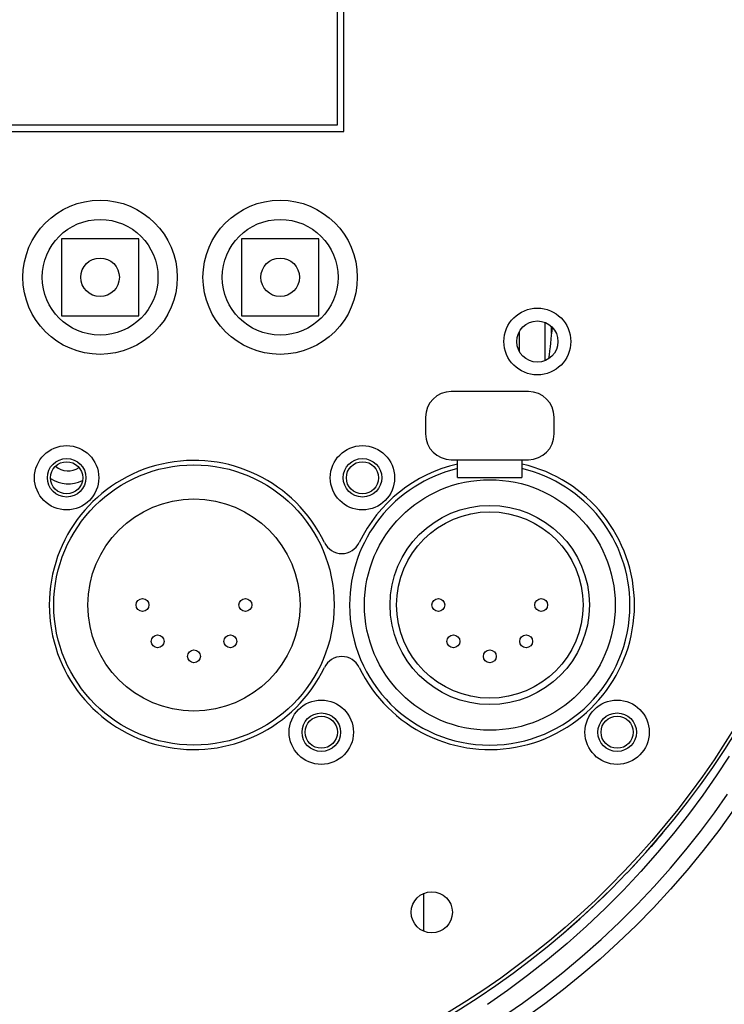
# Model space of a CAD drawing. Extents: x 0 to 1189, y 0 to 841.
# Drawn here: x 954 to 981, y 487 to 526 of the extents above; entities that cross this region are included whole.
import ezdxf

# ---------------------------------------------------------------- set-up
doc = ezdxf.new("R2010")
doc.units = 0
doc.header["$LTSCALE"] = 65.395
doc.header["$MEASUREMENT"] = 0
for name, color, linetype in [('3_ALL_AXES', 7, 'CONTINUOUS'), ('7_ALL_FEATURES', 7, 'CONTINUOUS'), ('ASSI', 7, 'CONTINUOUS'), ('GEOM', 7, 'CONTINUOUS')]:
    doc.layers.add(name, color=color, linetype=linetype)

msp = doc.modelspace()

# ---------------------------------------------------------------- linework, layer by layer
at = {"layer": '3_ALL_AXES', "color": 7, "linetype": 'Continuous'}
for centre, radius in [((955.524, 507.682), 0.625), ((960.474, 502.732), 5.45), ((967.024, 507.682), 0.625), ((958.474, 502.732), 0.25), ((962.474, 502.732), 0.25), ((969.974, 502.732), 0.25), ((973.974, 502.732), 0.25), ((959.06, 501.317), 0.25), ((961.888, 501.317), 0.25), ((970.56, 501.317), 0.25), ((973.388, 501.317), 0.25), ((960.474, 500.732), 0.25), ((971.974, 500.732), 0.25), ((965.424, 497.782), 0.625), ((976.924, 497.782), 0.625)]:
    msp.add_circle(centre, radius, dxfattribs=at)
msp.add_arc((971.974, 502.732), 5.45, 180, 360, dxfattribs=at)
at = {"layer": '7_ALL_FEATURES', "color": 7, "linetype": 'Continuous'}
for p, q in [((966.049, 521.407), (966.049, 530.807)), ((940.399, 521.407), (966.049, 521.407)), ((958.324, 516.982), (955.324, 516.982)), ((955.324, 516.982), (955.324, 513.982)), ((958.324, 513.982), (958.324, 516.982)), ((965.324, 516.982), (962.324, 516.982)), ((962.324, 516.982), (962.324, 513.982)), ((965.324, 513.982), (965.324, 516.982)), ((955.324, 513.982), (958.324, 513.982)), ((962.324, 513.982), (965.324, 513.982)), ((973.474, 511.036), (970.474, 511.036)), ((969.474, 510.036), (969.474, 509.386)), ((974.474, 509.386), (974.474, 510.036)), ((970.474, 508.386), (973.474, 508.386)), ((970.724, 507.686), (970.724, 508.386)), ((973.224, 508.386), (973.224, 507.686)), ((970.724, 507.686), (973.224, 507.686)), ((969.416, 490.036), (969.416, 491.514))]:
    msp.add_line(p, q, dxfattribs=at)
for centre, radius in [((956.824, 515.482), 0.75), ((963.824, 515.482), 0.75), ((971.974, 502.732), 4.875), ((960.474, 502.732), 4.125), ((971.974, 502.732), 3.875), ((971.974, 502.732), 3.625)]:
    msp.add_circle(centre, radius, dxfattribs=at)
for centre, radius, start, end in [((953.224, 515.232), 21.25, 352.1186, 355.4129), ((970.474, 510.036), 1, 90, 180), ((973.474, 510.036), 1, 0, 90), ((970.474, 509.386), 1, 180, 270), ((973.474, 509.386), 1, 270, 360), ((955.584, 508.698), 0.75, 229.031, 304.1913), ((971.974, 502.732), 5.45, 103.2593, 180), ((971.974, 502.732), 5.45, 0, 76.7407), ((955.584, 508.698), 1.25, 236.8778, 296.4565)]:
    msp.add_arc(centre, radius, start, end, dxfattribs=at)
at = {"layer": 'ASSI', "color": 7, "linetype": 'Continuous'}
for p, q in [((966.299, 521.157), (966.299, 531.057)), ((940.149, 521.157), (966.299, 521.157))]:
    msp.add_line(p, q, dxfattribs=at)
for centre, radius in [((953.224, 515.232), 33.125), ((969.72, 490.775), 0.8)]:
    msp.add_circle(centre, radius, dxfattribs=at)
for centre, radius, start, end in [((960.474, 502.732), 5.625, 25.583, 334.417), ((971.974, 502.732), 5.625, 205.583, 77.1566), ((971.974, 502.732), 5.625, 102.8453, 154.417), ((966.224, 505.484), 0.75, 205.583, 334.417), ((966.224, 499.979), 0.75, 25.583, 154.417)]:
    msp.add_arc(centre, radius, start, end, dxfattribs=at)
at = {"layer": 'GEOM', "color": 7, "linetype": 'Continuous'}
for p, q in [((974.124, 512.24), (974.124, 513.723)), ((973.124, 512.599), (973.124, 513.365)), ((974.377, 513.29), (974.377, 513.559)), ((976.717, 491.703), (976.434, 491.423)), ((976.434, 491.423), (976.08, 491.087)), ((976.08, 491.087), (975.771, 490.794))]:
    msp.add_line(p, q, dxfattribs=at)
for points in [[(981.274, 496.845), (980.777, 496.091)], [(980.777, 496.091), (980.251, 495.337), (979.696, 494.586)], [(972.435, 486.683), (973.24, 487.243), (974.033, 487.828), (974.81, 488.437), (975.568, 489.069), (976.305, 489.722), (977.019, 490.393), (977.706, 491.08), (978.367, 491.779), (978.997, 492.487), (979.597, 493.202), (980.166, 493.921), (980.707, 494.645), (981.22, 495.373)], [(979.696, 494.586), (979.111, 493.839), (978.496, 493.099), (977.849, 492.366), (977.173, 491.642), (976.465, 490.93), (975.734, 490.236), (974.984, 489.568), (974.22, 488.928), (973.446, 488.318), (972.665, 487.74), (971.879, 487.194)], [(981.447, 494.762), (980.872, 493.963), (980.272, 493.18), (979.649, 492.417), (979.005, 491.674), (978.341, 490.955), (977.661, 490.262), (976.968, 489.596), (976.264, 488.958), (975.553, 488.35), (974.836, 487.77), (974.113, 487.218), (973.384, 486.692)], [(978.695, 493.859), (978.47, 493.594), (978.243, 493.332), (978.013, 493.072), (977.78, 492.814), (977.544, 492.558), (977.306, 492.305)], [(975.771, 490.794), (975.115, 490.205), (974.841, 489.967)]]:
    msp.add_lwpolyline(points, dxfattribs=at)
for centre, radius in [((956.824, 515.482), 3), ((963.824, 515.482), 3), ((956.824, 515.482), 2.25), ((963.824, 515.482), 2.25), ((973.824, 512.982), 1.3), ((973.824, 512.982), 0.8), ((955.524, 507.682), 1.25), ((967.024, 507.682), 1.25), ((955.524, 507.682), 0.75), ((967.024, 507.682), 0.75), ((965.424, 497.782), 1.25), ((976.924, 497.782), 1.25), ((965.424, 497.782), 0.75), ((976.924, 497.782), 0.75)]:
    msp.add_circle(centre, radius, dxfattribs=at)
for start, end in [(316.8022, 136.4098), (136.8022, 316.4098)]:
    msp.add_arc((953.224, 515.232), 33.25, start, end, dxfattribs=at)

doc.saveas('drawing.dxf')
